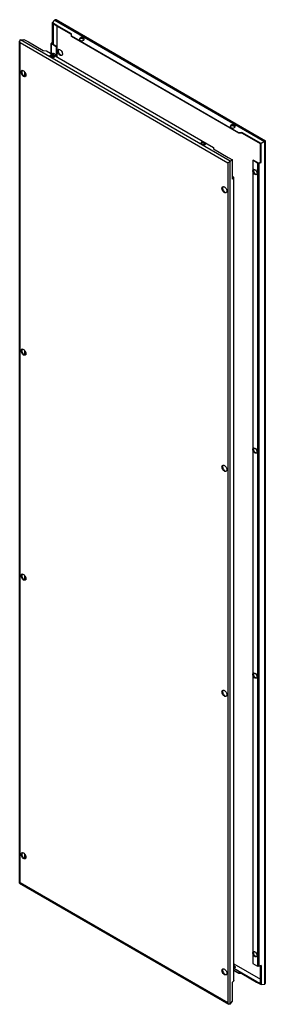
# Model space of a CAD drawing. Units: millimetres. Extents: x 560 to 1028, y 171 to 2046.
import ezdxf

# ---------------------------------------------------------------- set-up
doc = ezdxf.new("R2010")
doc.units = ezdxf.units.MM
doc.header["$LTSCALE"] = 144.162862
doc.layers.get('0').update_dxf_attribs({"linetype": 'CONTINUOUS'})

msp = doc.modelspace()

# ---------------------------------------------------------------- linework, layer by layer
at = {"color": 7, "linetype": 'Continuous'}
for p, q in [((622.3, 2040.3), (626.6, 2045.7)), ((626.6, 2045.7), (1027, 1814.6)), ((1028.4, 1815.3), (629.1, 2045.9)), ((622.3, 2004), (622.3, 2040.3)), ((630.6, 2035.5), (622.3, 2040.3)), ((623.5, 2038.3), (623.4, 2004)), ((630.6, 2034.2), (623.5, 2038.3)), ((630.5, 2034.2), (630.5, 1995.6)), ((630.6, 2034.2), (630.6, 2035.5)), ((658.6, 2019.3), (630.6, 2035.5)), ((658.6, 2018), (630.6, 2034.2)), ((561, 2007.9), (567.9, 2008.9)), ((961.5, 1776.7), (561.1, 2007.9)), ((567.9, 2008.9), (576.2, 2004.1)), ((658.7, 2014.8), (658.6, 2019.3)), ((658.7, 2014.4), (658.7, 2014.8)), ((977.4, 1830.8), (658.7, 2014.8)), ((977.6, 1830.3), (658.7, 2014.4)), ((674.7, 2007.6), (676.1, 2006.7)), ((680.4, 2010), (680.4, 2012.3)), ((681.8, 2011.5), (680.4, 2012.3)), ((680.4, 2010), (681.8, 2009.1)), ((681.8, 2011.5), (681.8, 2009.1)), ((559.6, 401.6), (559.6, 2005.8)), ((560.5, 402.1), (560.5, 2002.8)), ((560.5, 2002.8), (956.8, 1774)), ((576.3, 2004.1), (604.3, 1987.9)), ((619.7, 1981.8), (619.7, 2001.2)), ((622.3, 2004), (620.1, 2002)), ((622.9, 2003), (620.2, 2001.5)), ((620.2, 2001.5), (630.4, 1995.6)), ((620.4, 1981.4), (620.4, 2000.2)), ((629.5, 1995), (620.4, 2000.2)), ((622.3, 2004), (623.5, 2003.4)), ((623.3, 2003.4), (622.9, 2003)), ((622.9, 1999.9), (622.9, 2003)), ((623.4, 2004), (623.4, 1999.6)), ((630.4, 1995.6), (629.5, 1995)), ((629.5, 1995), (629.5, 1976.2)), ((630.4, 1995.6), (630.4, 1975.6)), ((604.3, 1987.9), (610.6, 1987)), ((610.6, 1987), (929.3, 1803)), ((618.2, 1976.4), (619.6, 1975.6)), ((619.7, 1975.6), (619.7, 1977.8)), ((620.4, 1975.3), (620.4, 1977.8)), ((622.9, 1980), (622.9, 1982)), ((623.4, 1982.2), (623.4, 1979.6)), ((623.8, 1977.3), (623.8, 1978.2)), ((625.2, 1977.3), (623.8, 1978.2)), ((623.8, 1977.3), (625.2, 1976.5)), ((625.2, 1977.3), (625.2, 1976.5)), ((569, 1946.9), (569, 1938.7)), ((569.3, 1946.4), (569.3, 1938.8)), ((962.8, 1841.2), (964.2, 1840.4)), ((968.5, 1843.6), (968.5, 1846)), ((969.9, 1845.2), (968.5, 1846)), ((968.5, 1843.6), (969.9, 1842.8)), ((969.9, 1845.2), (969.9, 1842.8)), ((983.7, 1831.6), (977.4, 1830.8)), ((977.4, 1830.8), (977.6, 1830.3)), ((983.2, 1830.2), (977.6, 1830.3)), ((983.8, 1830.3), (983.2, 1830.2)), ((983.7, 1831.6), (983.7, 1830.2)), ((1011.8, 1815.4), (983.7, 1831.6)), ((1011.8, 1814.1), (983.8, 1830.3)), ((906.2, 1810.1), (907.7, 1809.3)), ((911.9, 1811), (911.9, 1811.8)), ((913.3, 1811), (911.9, 1811.8)), ((911.9, 1811), (913.3, 1810.2)), ((913.3, 1811), (913.3, 1810.2)), ((929.3, 1803), (929.4, 1800.2)), ((1011.8, 1815.4), (1011.8, 1814.1)), ((1020.2, 1810.6), (1011.8, 1815.4)), ((1019, 1810), (1011.8, 1814.1)), ((1019, 1775), (1019, 1810)), ((1027, 1814.6), (1020.2, 1810.6)), ((1020.2, 1774.3), (1020.2, 1810.6)), ((1027, 1814.6), (1027, 209.1)), ((1028.4, 211.2), (1028.4, 1815.3)), ((929.4, 1800.2), (957.5, 1784)), ((957.4, 1784), (965.7, 1779.2)), ((956.8, 1774), (956.8, 173.3)), ((965.7, 1779.2), (961.5, 1776.7)), ((961.5, 171.2), (961.5, 1776.7)), ((965.7, 1742.9), (965.7, 1779.2)), ((1004.5, 1778.5), (1005.5, 1779)), ((1004.5, 1778.5), (1004.5, 248.5)), ((1013.6, 1773.2), (1004.5, 1778.5)), ((1005.5, 1779), (1015.8, 1773.1)), ((1013.6, 1773.2), (1013.6, 243.3)), ((1015.8, 1773.1), (1018.7, 1774.8)), ((1016.6, 1773), (1020.2, 1774.3)), ((1016.6, 243.1), (1016.6, 1773)), ((1018.7, 1774.8), (1019, 1774.9)), ((1019, 1775), (1020.2, 1774.3)), ((965.7, 1747.8), (967.6, 1746.7)), ((967.8, 1745.4), (965.7, 1746.6)), ((965.7, 1744.2), (967.8, 1745.4)), ((965.7, 1742.9), (967.9, 1744.9)), ((967.9, 1744.9), (967.9, 215)), ((968.3, 215.8), (968.3, 1745.7)), ((569, 1416.2), (569, 1407.9)), ((569.3, 1415.7), (569.3, 1408)), ((569, 987.5), (569, 979.3)), ((569.3, 987), (569.3, 979.4)), ((569, 456.8), (569, 448.5)), ((569.3, 456.3), (569.3, 448.6)), ((559.6, 401.6), (959, 171.1)), ((956.8, 173.3), (560.5, 402.1)), ((968.3, 247.5), (1019, 218.3)), ((1004.5, 248.5), (1013.6, 243.3)), ((1020.2, 244.4), (1016.6, 243.1)), ((1019, 210.1), (1019, 244)), ((1020.2, 244.4), (1020.2, 208.1)), ((983.2, 230.4), (968.3, 239)), ((968.3, 235.8), (977.6, 230.4)), ((968.3, 235.2), (977.4, 229.9)), ((969.9, 243), (968.5, 243.8)), ((968.5, 241.4), (968.5, 243.8)), ((968.5, 241.4), (969.9, 240.6)), ((968.6, 239.2), (983.8, 230.4)), ((969.9, 243), (969.9, 240.6)), ((977.6, 230.4), (977.4, 229.9)), ((977.4, 229.9), (983.7, 229.1)), ((977.6, 230.4), (983.2, 230.4)), ((983.2, 230.4), (983.8, 230.3)), ((983.7, 230.4), (983.7, 229.1)), ((983.7, 229.1), (1011.8, 212.9)), ((983.8, 230.4), (1012.3, 213.9)), ((967.9, 215), (965.7, 213)), ((965.7, 176.6), (965.7, 213)), ((1011.8, 214.2), (1012.4, 213.9)), ((1011.8, 214.2), (1011.8, 212.9)), ((1011.8, 212.9), (1020.2, 208.1)), ((1020.2, 208.1), (1027, 209.1)), ((961.5, 171.2), (965.7, 176.6))]:
    msp.add_line(p, q, dxfattribs=at)
for points in [[(619.5, 1977.9), (619.5, 1977.9), (619.7, 1977.9), (619.9, 1977.9)], [(907.5, 1811.6), (907.6, 1811.6), (907.8, 1811.6), (908, 1811.6)]]:
    msp.add_lwpolyline(points, dxfattribs=at)
for centre, radius, start, end in [((680.1, 2006.1), 3.47, 55.1569, 60.0479), ((634.5, 1987.7), 2.18, 107.7104, 120.0051), ((619.9, 1974.3), 3.47, 119.9525, 124.8429), ((629.3, 1980.1), 7.89, 193.3262, 195.8943), ((629.7, 1980.1), 8.24, 195.8944, 198.8966), ((623.5, 1980.6), 1.85, 106.5628, 119.985), ((631.6, 1981.1), 9.26, 202.736, 206.021), ((630.4, 1980.3), 9.01, 216.291, 220.2105), ((631.8, 1981.2), 9.45, 205.9936, 215.7019), ((624.5, 1974.6), 1.96, 33.4559, 38.7149), ((564.9, 1947.5), 2.18, 107.7104, 120.0051), ((968.1, 1839.8), 3.47, 55.1569, 60.0479), ((908, 1808), 3.47, 119.9525, 124.8429), ((912.6, 1808.3), 1.96, 33.4559, 38.7149), ((1006.8, 1759.3), 1.85, 106.5628, 119.985), ((948.1, 1726.2), 2.18, 107.7104, 120.0051), ((564.9, 1416.8), 2.18, 107.7104, 120.0051), ((1006.8, 1228.6), 1.85, 106.5628, 119.985), ((948.1, 1195.5), 2.18, 107.7104, 120.0051), ((564.9, 988.1), 2.18, 107.7104, 120.0051), ((1006.8, 800), 1.85, 106.5628, 119.985), ((948.1, 766.9), 2.18, 107.7104, 120.0051), ((564.9, 457.4), 2.18, 107.7104, 120.0051), ((1006.8, 269.2), 1.85, 106.5628, 119.985), ((948.1, 236.1), 2.18, 107.7104, 120.0051), ((968.1, 242.7), 3.47, 299.9525, 304.843)]:
    msp.add_arc(centre, radius, start, end, dxfattribs=at)
for centre, major_axis, ratio, start_param, end_param in [((677.6, 2009.9), (3.94, 1.03), 0.686836, 6.891522, 10.033114), ((679, 2009.1), (3.94, 1.03), 0.686836, 3.749929, 6.891522), ((621, 1977.3), (3.99, -0.66), 0.434414, 7.14024, 10.281832), ((622.4, 1976.5), (3.99, -0.66), 0.434414, 3.998647, 7.14024), ((965.6, 1843.6), (3.94, 1.03), 0.686836, 6.891522, 10.033114), ((967, 1842.8), (3.94, 1.03), 0.686836, 3.749929, 6.891522), ((909.1, 1811), (3.99, -0.66), 0.434414, 7.14024, 10.281832), ((910.5, 1810.2), (3.99, -0.66), 0.434414, 3.998647, 7.14024), ((967, 239.7), (3.99, -0.66), 0.434414, 0.635299, 0.857054)]:
    msp.add_ellipse(centre, major_axis=major_axis, ratio=ratio, start_param=start_param, end_param=end_param, dxfattribs=at)
for points in [[(626.6, 2045.7), (626.7, 2045.9), (626.8, 2046), (627, 2046.1)], [(629.1, 2045.9), (628.5, 2046.2), (627.6, 2046.4), (627, 2046.1)], [(560.5, 2007.7), (560.1, 2007.5), (559.9, 2007), (559.7, 2006.6)], [(560.5, 2007.7), (560.7, 2007.8), (560.9, 2007.9), (561, 2007.9)], [(674.7, 2010), (674.4, 2009.8), (674, 2009.6), (674, 2009.2)], [(682.6, 2008.5), (682.4, 2008.7), (682.2, 2008.8), (682.1, 2009)], [(559.7, 2006.6), (559.7, 2006.3), (559.6, 2006), (559.6, 2005.8)], [(559.6, 2005.8), (559.6, 2004.7), (559.9, 2003.7), (560.5, 2002.8)], [(620.1, 2002), (619.9, 2001.8), (619.7, 2001.5), (619.7, 2001.2)], [(619.7, 2001.2), (619.7, 2000.8), (620.1, 2000.4), (620.4, 2000.2)], [(632.1, 1986.6), (632.1, 1987.3), (632.2, 1988.1), (632.6, 1988.7)], [(632.6, 1988.7), (632.8, 1989.1), (633.1, 1989.4), (633.4, 1989.6)], [(633.6, 1989.3), (633.3, 1988.7), (633.2, 1988), (633.2, 1987.3)], [(633.9, 1989.8), (634.4, 1990), (635.1, 1989.9), (635.6, 1989.8)], [(635.6, 1989.8), (636.4, 1989.5), (637.1, 1989.1), (637.7, 1988.6)], [(617.9, 1977.1), (617.8, 1977), (617.6, 1976.9), (617.5, 1976.8)], [(619.4, 1977.8), (619.1, 1977.7), (618.8, 1977.6), (618.5, 1977.5)], [(622.7, 1977.8), (621.8, 1978), (620.8, 1978), (619.9, 1977.9)], [(621.6, 1980.7), (621.7, 1981), (621.8, 1981.2), (621.9, 1981.4)], [(621.9, 1981.4), (622.1, 1981.8), (622.3, 1982), (622.6, 1982.2)], [(623.2, 1975), (622.6, 1975.8), (622.2, 1976.6), (621.9, 1977.5)], [(622.9, 1982), (622.6, 1981.5), (622.5, 1980.9), (622.5, 1980.3)], [(623.8, 1977.3), (623.5, 1977.5), (623.1, 1977.6), (622.7, 1977.8)], [(623, 1982.4), (623.5, 1982.5), (624, 1982.5), (624.5, 1982.3)], [(624.1, 1975.6), (624.4, 1975.3), (624.7, 1975), (625, 1974.6)], [(624.5, 1982.3), (625.1, 1982.1), (625.7, 1981.8), (626.2, 1981.3)], [(626, 1975.8), (625.8, 1976.1), (625.5, 1976.3), (625.2, 1976.5)], [(626.2, 1981.3), (627.1, 1980.6), (627.9, 1979.6), (628.4, 1978.5)], [(628.4, 1978.5), (628.6, 1978.2), (628.7, 1977.8), (628.9, 1977.4)], [(628.9, 1977.4), (629, 1977.1), (629.1, 1976.7), (629.1, 1976.4)], [(632.6, 1984), (632.3, 1984.9), (632.1, 1985.8), (632.1, 1986.6)], [(640.5, 1978.9), (640.4, 1978.7), (640.2, 1978.5), (639.9, 1978.4)], [(562.4, 1946.4), (562.4, 1947.1), (562.6, 1947.9), (562.9, 1948.5)], [(562.9, 1943.8), (562.6, 1944.7), (562.4, 1945.5), (562.4, 1946.4)], [(562.9, 1948.5), (563.1, 1948.8), (563.4, 1949.2), (563.8, 1949.4)], [(564, 1949.1), (563.6, 1948.5), (563.5, 1947.7), (563.5, 1947)], [(564.2, 1949.6), (564.8, 1949.8), (565.4, 1949.7), (566, 1949.5)], [(566, 1949.5), (566.7, 1949.3), (567.4, 1948.9), (568, 1948.4)], [(570.9, 1938.7), (570.7, 1938.5), (570.5, 1938.3), (570.3, 1938.1)], [(962.8, 1843.6), (962.5, 1843.5), (962.1, 1843.2), (962.1, 1842.9)], [(970.7, 1842.2), (970.5, 1842.4), (970.3, 1842.5), (970.1, 1842.7)], [(907.5, 1811.5), (907.2, 1811.4), (906.9, 1811.3), (906.6, 1811.2)], [(910.7, 1811.4), (909.9, 1811.7), (908.9, 1811.7), (908, 1811.6)], [(911.9, 1811), (911.5, 1811.2), (911.1, 1811.3), (910.7, 1811.4)], [(914.1, 1809.5), (913.9, 1809.8), (913.6, 1810), (913.3, 1810.2)], [(1027.5, 1814.9), (1027.3, 1814.8), (1027.2, 1814.7), (1027, 1814.6)], [(1013.6, 1773.2), (1014.5, 1772.7), (1015.7, 1772.7), (1016.6, 1773)], [(968.3, 1745.7), (968.3, 1746.1), (968, 1746.5), (967.6, 1746.7)], [(967.9, 1744.9), (968.2, 1745.1), (968.3, 1745.4), (968.3, 1745.7)], [(1004.7, 1758.4), (1004.7, 1759), (1004.8, 1759.7), (1005.1, 1760.2)], [(1005.1, 1756.2), (1004.9, 1756.9), (1004.7, 1757.7), (1004.7, 1758.4)], [(1005.1, 1760.2), (1005.3, 1760.5), (1005.6, 1760.8), (1005.9, 1760.9)], [(1007.8, 1752.3), (1006.6, 1753.3), (1005.6, 1754.7), (1005.1, 1756.2)], [(1006.1, 1760.8), (1005.8, 1760.2), (1005.7, 1759.6), (1005.7, 1759)], [(1005.7, 1759), (1005.7, 1758.3), (1005.9, 1757.5), (1006.1, 1756.8)], [(1006.1, 1756.8), (1006.6, 1755.3), (1007.5, 1753.9), (1008.7, 1752.9)], [(1006.3, 1761.1), (1006.7, 1761.3), (1007.3, 1761.2), (1007.7, 1761.1)], [(1007.7, 1761.1), (1008.4, 1760.9), (1009, 1760.5), (1009.5, 1760.1)], [(1009.5, 1760.1), (1010.7, 1759.1), (1011.6, 1757.7), (1012.1, 1756.2)], [(1011.9, 1751.9), (1011.8, 1751.7), (1011.6, 1751.5), (1011.4, 1751.4)], [(1012.1, 1756.2), (1012.4, 1755.4), (1012.5, 1754.7), (1012.5, 1753.9)], [(1012.5, 1753.9), (1012.5, 1753.3), (1012.4, 1752.7), (1012.1, 1752.2)], [(945.7, 1725.2), (945.7, 1725.9), (945.8, 1726.6), (946.2, 1727.2)], [(946.2, 1727.2), (946.4, 1727.6), (946.7, 1727.9), (947, 1728.1)], [(947.2, 1727.8), (946.9, 1727.2), (946.8, 1726.5), (946.8, 1725.8)], [(947.5, 1728.3), (948, 1728.5), (948.7, 1728.5), (949.3, 1728.3)], [(949.3, 1728.3), (950, 1728), (950.7, 1727.6), (951.3, 1727.1)], [(946.2, 1722.6), (945.9, 1723.4), (945.7, 1724.3), (945.7, 1725.2)], [(954.2, 1717.4), (954, 1717.2), (953.8, 1717), (953.5, 1716.9)], [(562.4, 1415.7), (562.4, 1416.4), (562.6, 1417.1), (562.9, 1417.7)], [(562.9, 1413.1), (562.6, 1413.9), (562.4, 1414.8), (562.4, 1415.7)], [(562.9, 1417.7), (563.1, 1418.1), (563.4, 1418.5), (563.8, 1418.7)], [(564, 1418.4), (563.6, 1417.8), (563.5, 1417), (563.5, 1416.3)], [(564.2, 1418.9), (564.8, 1419), (565.4, 1419), (566, 1418.8)], [(566, 1418.8), (566.7, 1418.6), (567.4, 1418.1), (568, 1417.6)], [(570.9, 1407.9), (570.7, 1407.7), (570.5, 1407.6), (570.3, 1407.4)], [(1004.7, 1227.7), (1004.7, 1228.3), (1004.8, 1228.9), (1005.1, 1229.5)], [(1005.1, 1225.5), (1004.9, 1226.2), (1004.7, 1227), (1004.7, 1227.7)], [(1005.1, 1229.5), (1005.3, 1229.8), (1005.6, 1230), (1005.9, 1230.2)], [(1007.8, 1221.6), (1006.6, 1222.6), (1005.6, 1224), (1005.1, 1225.5)], [(1006.1, 1230), (1005.8, 1229.5), (1005.7, 1228.9), (1005.7, 1228.3)], [(1005.7, 1228.3), (1005.7, 1227.5), (1005.9, 1226.8), (1006.1, 1226.1)], [(1006.1, 1226.1), (1006.6, 1224.6), (1007.5, 1223.2), (1008.7, 1222.2)], [(1006.3, 1230.4), (1006.7, 1230.5), (1007.3, 1230.5), (1007.7, 1230.3)], [(1007.7, 1230.3), (1008.4, 1230.1), (1009, 1229.8), (1009.5, 1229.4)], [(1009.5, 1229.4), (1010.7, 1228.3), (1011.6, 1226.9), (1012.1, 1225.4)], [(1011.9, 1221.2), (1011.8, 1221), (1011.6, 1220.8), (1011.4, 1220.7)], [(1012.1, 1225.4), (1012.4, 1224.7), (1012.5, 1224), (1012.5, 1223.2)], [(1012.5, 1223.2), (1012.5, 1222.6), (1012.4, 1222), (1012.1, 1221.5)], [(945.7, 1194.4), (945.7, 1195.1), (945.8, 1195.9), (946.2, 1196.5)], [(946.2, 1191.8), (945.9, 1192.7), (945.7, 1193.6), (945.7, 1194.4)], [(946.2, 1196.5), (946.4, 1196.9), (946.7, 1197.2), (947, 1197.4)], [(947.2, 1197.1), (946.9, 1196.5), (946.8, 1195.7), (946.8, 1195)], [(947.5, 1197.6), (948, 1197.8), (948.7, 1197.7), (949.3, 1197.5)], [(949.3, 1197.5), (950, 1197.3), (950.7, 1196.9), (951.3, 1196.4)], [(954.2, 1186.7), (954, 1186.5), (953.8, 1186.3), (953.5, 1186.2)], [(562.4, 987), (562.4, 987.7), (562.6, 988.5), (562.9, 989.1)], [(562.9, 984.4), (562.6, 985.3), (562.4, 986.2), (562.4, 987)], [(562.9, 989.1), (563.1, 989.5), (563.4, 989.8), (563.8, 990)], [(564, 989.7), (563.6, 989.1), (563.5, 988.4), (563.5, 987.6)], [(564.2, 990.2), (564.8, 990.4), (565.4, 990.3), (566, 990.2)], [(566, 990.2), (566.7, 989.9), (567.4, 989.5), (568, 989)], [(570.9, 979.3), (570.7, 979.1), (570.5, 978.9), (570.3, 978.8)], [(1004.7, 799), (1004.7, 799.6), (1004.8, 800.3), (1005.1, 800.8)], [(1005.1, 796.8), (1004.9, 797.5), (1004.7, 798.3), (1004.7, 799)], [(1005.1, 800.8), (1005.3, 801.1), (1005.6, 801.4), (1005.9, 801.6)], [(1007.8, 792.9), (1006.6, 793.9), (1005.6, 795.3), (1005.1, 796.8)], [(1006.1, 801.4), (1005.8, 800.8), (1005.7, 800.2), (1005.7, 799.6)], [(1005.7, 799.6), (1005.7, 798.9), (1005.9, 798.1), (1006.1, 797.4)], [(1006.1, 797.4), (1006.6, 795.9), (1007.5, 794.5), (1008.7, 793.5)], [(1006.3, 801.7), (1006.7, 801.9), (1007.3, 801.8), (1007.7, 801.7)], [(1007.7, 801.7), (1008.4, 801.5), (1009, 801.1), (1009.5, 800.7)], [(1009.5, 800.7), (1010.7, 799.7), (1011.6, 798.3), (1012.1, 796.8)], [(1011.9, 792.5), (1011.8, 792.3), (1011.6, 792.2), (1011.4, 792)], [(1012.1, 796.8), (1012.4, 796.1), (1012.5, 795.3), (1012.5, 794.6)], [(1012.5, 794.6), (1012.5, 794), (1012.4, 793.3), (1012.1, 792.8)], [(947.5, 768.9), (948, 769.1), (948.7, 769.1), (949.3, 768.9)], [(945.7, 765.8), (945.7, 766.5), (945.8, 767.2), (946.2, 767.8)], [(946.2, 763.2), (945.9, 764), (945.7, 764.9), (945.7, 765.8)], [(946.2, 767.8), (946.4, 768.2), (946.7, 768.5), (947, 768.7)], [(947.2, 768.4), (946.9, 767.8), (946.8, 767.1), (946.8, 766.4)], [(949.3, 768.9), (950, 768.7), (950.7, 768.2), (951.3, 767.7)], [(954.2, 758), (954, 757.8), (953.8, 757.6), (953.5, 757.5)], [(562.4, 456.3), (562.4, 457), (562.6, 457.7), (562.9, 458.4)], [(562.9, 453.7), (562.6, 454.5), (562.4, 455.4), (562.4, 456.3)], [(562.9, 458.4), (563.1, 458.7), (563.4, 459.1), (563.8, 459.3)], [(564, 459), (563.6, 458.4), (563.5, 457.6), (563.5, 456.9)], [(564.2, 459.5), (564.8, 459.7), (565.4, 459.6), (566, 459.4)], [(566, 459.4), (566.7, 459.2), (567.4, 458.8), (568, 458.3)], [(570.9, 448.5), (570.7, 448.3), (570.5, 448.2), (570.3, 448)], [(1004.7, 268.3), (1004.7, 268.9), (1004.8, 269.5), (1005.1, 270.1)], [(1005.1, 266.1), (1004.9, 266.8), (1004.7, 267.6), (1004.7, 268.3)], [(1005.1, 270.1), (1005.3, 270.4), (1005.6, 270.7), (1005.9, 270.8)], [(1007.8, 262.2), (1006.6, 263.2), (1005.6, 264.6), (1005.1, 266.1)], [(1006.1, 270.6), (1005.8, 270.1), (1005.7, 269.5), (1005.7, 268.9)], [(1005.7, 268.9), (1005.7, 268.1), (1005.9, 267.4), (1006.1, 266.7)], [(1006.1, 266.7), (1006.6, 265.2), (1007.5, 263.8), (1008.7, 262.8)], [(1006.3, 271), (1006.7, 271.1), (1007.3, 271.1), (1007.7, 271)], [(1007.7, 271), (1008.4, 270.8), (1009, 270.4), (1009.5, 270)], [(1009.5, 270), (1010.7, 269), (1011.6, 267.5), (1012.1, 266)], [(1012.1, 266), (1012.4, 265.3), (1012.5, 264.6), (1012.5, 263.8)], [(1012.5, 263.8), (1012.5, 263.2), (1012.4, 262.6), (1012.1, 262.1)], [(1011.9, 261.8), (1011.8, 261.6), (1011.6, 261.4), (1011.4, 261.3)], [(945.7, 235), (945.7, 235.7), (945.8, 236.5), (946.2, 237.1)], [(946.2, 232.4), (945.9, 233.3), (945.7, 234.2), (945.7, 235)], [(946.2, 237.1), (946.4, 237.5), (946.7, 237.8), (947, 238)], [(947.2, 237.7), (946.9, 237.1), (946.8, 236.4), (946.8, 235.7)], [(947.5, 238.2), (948, 238.4), (948.7, 238.3), (949.3, 238.2)], [(949.3, 238.2), (950, 237.9), (950.7, 237.5), (951.3, 237)], [(954.2, 227.3), (954, 227.1), (953.8, 226.9), (953.5, 226.8)], [(969.9, 239.7), (969.6, 239.5), (969.4, 239.4), (969.1, 239.3)], [(970.5, 240.2), (970.4, 240.1), (970.3, 240), (970.1, 239.9)], [(970.3, 242.7), (970.7, 242.3), (971, 241.8), (971, 241.3)], [(971, 241.3), (971, 240.9), (970.8, 240.5), (970.5, 240.2)], [(1016.6, 243.1), (1015.7, 242.8), (1014.5, 242.8), (1013.6, 243.3)], [(968.3, 215.8), (968.3, 215.5), (968.2, 215.2), (967.9, 215)], [(1012.3, 213.9), (1014.6, 212.6), (1016.8, 211.4), (1019, 210.1)], [(1027, 209.1), (1027.2, 209.1), (1027.4, 209.2), (1027.5, 209.3)], [(1028.4, 211.2), (1028.4, 210.5), (1028.1, 209.6), (1027.5, 209.3)], [(959, 171.1), (958.1, 171.6), (957.4, 172.5), (956.8, 173.3)], [(959.7, 170.8), (959.4, 170.8), (959.2, 171), (959, 171.1)], [(961, 170.9), (960.7, 170.7), (960.1, 170.7), (959.7, 170.8)], [(961, 170.9), (961.2, 171), (961.4, 171.1), (961.5, 171.2)]]:
    msp.add_open_spline(points, degree=3, dxfattribs=at)
for points, knots in [([(680.4, 2010), (680, 2010.2), (678.2, 2010.8), (676, 2010.7), (674.7, 2010)], [0, 0, 0, 0, 0.240719, 1, 1, 1, 1]), ([(637.7, 1988.6), (639.3, 1987.2), (640.9, 1984.7), (641.3, 1982), (641.3, 1981.3)], [0, 0, 0, 0, 0.766016, 1, 1, 1, 1]), ([(618.5, 1977.5), (618.5, 1977.5), (618.4, 1977.4), (618.3, 1977.3), (618.3, 1977.3)], [0, 0, 0, 0, 0.5158, 1, 1, 1, 1]), ([(637.7, 1978.2), (637.2, 1978.4), (634.8, 1979.7), (633.2, 1982.1), (632.6, 1984)], [0, 0, 0, 0, 0.216861, 1, 1, 1, 1]), ([(633.2, 1987.3), (633.2, 1986.6), (633.6, 1983.9), (635.1, 1981.4), (636.7, 1980)], [0, 0, 0, 0, 0.233799, 1, 1, 1, 1]), ([(636.7, 1980), (637, 1979.8), (637.9, 1979.1), (639.1, 1978.6), (640, 1978.7)], [0, 0, 0, 0, 0.289664, 1, 1, 1, 1]), ([(639.9, 1978.4), (639.5, 1978.1), (638.7, 1978), (637.9, 1978.2), (637.7, 1978.2)], [0, 0, 0, 0, 0.721471, 1, 1, 1, 1]), ([(640.8, 1979.2), (640.7, 1979.1), (640.7, 1979), (640.6, 1978.9), (640.5, 1978.9)], [0, 0, 0, 0, 0.505408, 1, 1, 1, 1]), ([(641.3, 1981.3), (641.3, 1981.1), (641.2, 1980.4), (641, 1979.6), (640.8, 1979.2)], [0, 0, 0, 0, 0.275491, 1, 1, 1, 1]), ([(568.1, 1938), (567.5, 1938.2), (565.2, 1939.5), (563.6, 1941.9), (562.9, 1943.8)], [0, 0, 0, 0, 0.216861, 1, 1, 1, 1]), ([(563.5, 1947), (563.5, 1946.4), (563.9, 1943.7), (565.5, 1941.2), (567.1, 1939.8)], [0, 0, 0, 0, 0.233799, 1, 1, 1, 1]), ([(567.1, 1939.8), (567.3, 1939.6), (568.3, 1938.9), (569.5, 1938.4), (570.3, 1938.5)], [0, 0, 0, 0, 0.289664, 1, 1, 1, 1]), ([(568, 1948.4), (569.7, 1947), (571.2, 1944.5), (571.6, 1941.8), (571.6, 1941.1)], [0, 0, 0, 0, 0.766016, 1, 1, 1, 1]), ([(570.3, 1938.1), (569.8, 1937.9), (569, 1937.8), (568.3, 1937.9), (568.1, 1938)], [0, 0, 0, 0, 0.721471, 1, 1, 1, 1]), ([(571.1, 1939), (571.1, 1938.9), (571, 1938.8), (570.9, 1938.7), (570.9, 1938.7)], [0, 0, 0, 0, 0.505408, 1, 1, 1, 1]), ([(571.6, 1941.1), (571.6, 1940.9), (571.6, 1940.2), (571.4, 1939.4), (571.1, 1939)], [0, 0, 0, 0, 0.275491, 1, 1, 1, 1]), ([(968.5, 1843.6), (968.1, 1843.9), (966.2, 1844.5), (964.1, 1844.4), (962.8, 1843.6)], [0, 0, 0, 0, 0.240719, 1, 1, 1, 1]), ([(906, 1810.8), (905.9, 1810.8), (905.8, 1810.7), (905.8, 1810.6), (905.7, 1810.6)], [0, 0, 0, 0, 0.50775, 1, 1, 1, 1]), ([(906.6, 1811.2), (906.6, 1811.1), (906.5, 1811.1), (906.4, 1811), (906.4, 1810.9)], [0, 0, 0, 0, 0.5158, 1, 1, 1, 1]), ([(1027.5, 1814.9), (1027.8, 1815), (1028, 1815.1), (1028.3, 1815.4), (1028.4, 1815.3)], [0, 0, 0, 0, 0.767216, 1, 1, 1, 1]), ([(956.8, 1774), (957.5, 1774.3), (958.8, 1775.3), (960.3, 1776), (961, 1776.5)], [0, 0, 0, 0, 0.441166, 1, 1, 1, 1]), ([(961.5, 1776.7), (961.4, 1776.7), (961.3, 1776.6), (961.1, 1776.5), (961, 1776.5)], [0, 0, 0, 0, 0.461992, 1, 1, 1, 1]), ([(1011.4, 1751.4), (1011.1, 1751.3), (1009.9, 1750.9), (1008.6, 1751.6), (1007.8, 1752.3)], [0, 0, 0, 0, 0.209966, 1, 1, 1, 1]), ([(1008.7, 1752.9), (1009, 1752.7), (1009.7, 1752.1), (1010.7, 1751.7), (1011.4, 1751.7)], [0, 0, 0, 0, 0.287664, 1, 1, 1, 1]), ([(1012.1, 1752.2), (1012.1, 1752.1), (1012, 1752.1), (1012, 1752), (1011.9, 1751.9)], [0, 0, 0, 0, 0.505741, 1, 1, 1, 1]), ([(946.8, 1725.8), (946.8, 1725.1), (947.2, 1722.4), (948.7, 1719.9), (950.3, 1718.5)], [0, 0, 0, 0, 0.233799, 1, 1, 1, 1]), ([(951.3, 1727.1), (952.9, 1725.8), (954.5, 1723.2), (954.9, 1720.5), (954.9, 1719.9)], [0, 0, 0, 0, 0.766016, 1, 1, 1, 1]), ([(951.3, 1716.7), (950.8, 1716.9), (948.4, 1718.2), (946.8, 1720.6), (946.2, 1722.6)], [0, 0, 0, 0, 0.216861, 1, 1, 1, 1]), ([(950.3, 1718.5), (950.6, 1718.3), (951.5, 1717.6), (952.7, 1717.1), (953.6, 1717.2)], [0, 0, 0, 0, 0.289664, 1, 1, 1, 1]), ([(953.5, 1716.9), (953.1, 1716.6), (952.3, 1716.5), (951.5, 1716.7), (951.3, 1716.7)], [0, 0, 0, 0, 0.721471, 1, 1, 1, 1]), ([(954.4, 1717.7), (954.3, 1717.7), (954.3, 1717.5), (954.2, 1717.4), (954.2, 1717.4)], [0, 0, 0, 0, 0.505408, 1, 1, 1, 1]), ([(954.9, 1719.9), (954.9, 1719.6), (954.8, 1718.9), (954.6, 1718.2), (954.4, 1717.7)], [0, 0, 0, 0, 0.275491, 1, 1, 1, 1]), ([(568.1, 1407.3), (567.5, 1407.4), (565.2, 1408.7), (563.6, 1411.1), (562.9, 1413.1)], [0, 0, 0, 0, 0.216861, 1, 1, 1, 1]), ([(563.5, 1416.3), (563.5, 1415.7), (563.9, 1413), (565.5, 1410.4), (567.1, 1409.1)], [0, 0, 0, 0, 0.233799, 1, 1, 1, 1]), ([(567.1, 1409.1), (567.3, 1408.9), (568.3, 1408.2), (569.5, 1407.7), (570.3, 1407.7)], [0, 0, 0, 0, 0.289664, 1, 1, 1, 1]), ([(568, 1417.6), (569.7, 1416.3), (571.2, 1413.8), (571.6, 1411), (571.6, 1410.4)], [0, 0, 0, 0, 0.766016, 1, 1, 1, 1]), ([(570.3, 1407.4), (569.8, 1407.1), (569, 1407), (568.3, 1407.2), (568.1, 1407.3)], [0, 0, 0, 0, 0.721471, 1, 1, 1, 1]), ([(571.1, 1408.2), (571.1, 1408.2), (571, 1408.1), (570.9, 1408), (570.9, 1407.9)], [0, 0, 0, 0, 0.505408, 1, 1, 1, 1]), ([(571.6, 1410.4), (571.6, 1410.2), (571.6, 1409.5), (571.4, 1408.7), (571.1, 1408.2)], [0, 0, 0, 0, 0.275491, 1, 1, 1, 1]), ([(1011.4, 1220.7), (1011.1, 1220.6), (1009.9, 1220.2), (1008.6, 1220.9), (1007.8, 1221.6)], [0, 0, 0, 0, 0.209966, 1, 1, 1, 1]), ([(1008.7, 1222.2), (1009, 1222), (1009.7, 1221.4), (1010.7, 1221), (1011.4, 1221)], [0, 0, 0, 0, 0.287664, 1, 1, 1, 1]), ([(1012.1, 1221.5), (1012.1, 1221.4), (1012, 1221.3), (1012, 1221.2), (1011.9, 1221.2)], [0, 0, 0, 0, 0.505741, 1, 1, 1, 1]), ([(951.3, 1186), (950.8, 1186.2), (948.4, 1187.5), (946.8, 1189.9), (946.2, 1191.8)], [0, 0, 0, 0, 0.216861, 1, 1, 1, 1]), ([(946.8, 1195), (946.8, 1194.4), (947.2, 1191.7), (948.7, 1189.2), (950.3, 1187.8)], [0, 0, 0, 0, 0.233799, 1, 1, 1, 1]), ([(950.3, 1187.8), (950.6, 1187.6), (951.5, 1186.9), (952.7, 1186.4), (953.6, 1186.5)], [0, 0, 0, 0, 0.289664, 1, 1, 1, 1]), ([(951.3, 1196.4), (952.9, 1195), (954.5, 1192.5), (954.9, 1189.8), (954.9, 1189.1)], [0, 0, 0, 0, 0.766016, 1, 1, 1, 1]), ([(953.5, 1186.2), (953.1, 1185.9), (952.3, 1185.8), (951.5, 1185.9), (951.3, 1186)], [0, 0, 0, 0, 0.721471, 1, 1, 1, 1]), ([(954.4, 1187), (954.3, 1186.9), (954.3, 1186.8), (954.2, 1186.7), (954.2, 1186.7)], [0, 0, 0, 0, 0.505408, 1, 1, 1, 1]), ([(954.9, 1189.1), (954.9, 1188.9), (954.8, 1188.2), (954.6, 1187.4), (954.4, 1187)], [0, 0, 0, 0, 0.275491, 1, 1, 1, 1]), ([(568.1, 978.6), (567.5, 978.8), (565.2, 980.1), (563.6, 982.5), (562.9, 984.4)], [0, 0, 0, 0, 0.216861, 1, 1, 1, 1]), ([(563.5, 987.6), (563.5, 987), (563.9, 984.3), (565.5, 981.8), (567.1, 980.4)], [0, 0, 0, 0, 0.233799, 1, 1, 1, 1]), ([(567.1, 980.4), (567.3, 980.2), (568.3, 979.5), (569.5, 979), (570.3, 979.1)], [0, 0, 0, 0, 0.289664, 1, 1, 1, 1]), ([(568, 989), (569.7, 987.6), (571.2, 985.1), (571.6, 982.4), (571.6, 981.7)], [0, 0, 0, 0, 0.766016, 1, 1, 1, 1]), ([(570.3, 978.8), (569.8, 978.5), (569, 978.4), (568.3, 978.6), (568.1, 978.6)], [0, 0, 0, 0, 0.721471, 1, 1, 1, 1]), ([(571.1, 979.6), (571.1, 979.5), (571, 979.4), (570.9, 979.3), (570.9, 979.3)], [0, 0, 0, 0, 0.505408, 1, 1, 1, 1]), ([(571.6, 981.7), (571.6, 981.5), (571.6, 980.8), (571.4, 980), (571.1, 979.6)], [0, 0, 0, 0, 0.275491, 1, 1, 1, 1]), ([(1011.4, 792), (1011.1, 791.9), (1009.9, 791.5), (1008.6, 792.3), (1007.8, 792.9)], [0, 0, 0, 0, 0.209966, 1, 1, 1, 1]), ([(1008.7, 793.5), (1009, 793.3), (1009.7, 792.7), (1010.7, 792.3), (1011.4, 792.3)], [0, 0, 0, 0, 0.287664, 1, 1, 1, 1]), ([(1012.1, 792.8), (1012.1, 792.8), (1012, 792.7), (1012, 792.6), (1011.9, 792.5)], [0, 0, 0, 0, 0.505741, 1, 1, 1, 1]), ([(951.3, 757.3), (950.8, 757.5), (948.4, 758.8), (946.8, 761.2), (946.2, 763.2)], [0, 0, 0, 0, 0.216861, 1, 1, 1, 1]), ([(946.8, 766.4), (946.8, 765.7), (947.2, 763), (948.7, 760.5), (950.3, 759.2)], [0, 0, 0, 0, 0.233799, 1, 1, 1, 1]), ([(950.3, 759.2), (950.6, 758.9), (951.5, 758.2), (952.7, 757.7), (953.6, 757.8)], [0, 0, 0, 0, 0.289664, 1, 1, 1, 1]), ([(951.3, 767.7), (952.9, 766.4), (954.5, 763.8), (954.9, 761.1), (954.9, 760.5)], [0, 0, 0, 0, 0.766016, 1, 1, 1, 1]), ([(953.5, 757.5), (953.1, 757.2), (952.3, 757.1), (951.5, 757.3), (951.3, 757.3)], [0, 0, 0, 0, 0.721471, 1, 1, 1, 1]), ([(954.4, 758.3), (954.3, 758.3), (954.3, 758.2), (954.2, 758.1), (954.2, 758)], [0, 0, 0, 0, 0.505408, 1, 1, 1, 1]), ([(954.9, 760.5), (954.9, 760.3), (954.8, 759.5), (954.6, 758.8), (954.4, 758.3)], [0, 0, 0, 0, 0.275491, 1, 1, 1, 1]), ([(568.1, 447.9), (567.5, 448.1), (565.2, 449.3), (563.6, 451.8), (562.9, 453.7)], [0, 0, 0, 0, 0.216861, 1, 1, 1, 1]), ([(563.5, 456.9), (563.5, 456.3), (563.9, 453.6), (565.5, 451), (567.1, 449.7)], [0, 0, 0, 0, 0.233799, 1, 1, 1, 1]), ([(568, 458.3), (569.7, 456.9), (571.2, 454.4), (571.6, 451.6), (571.6, 451)], [0, 0, 0, 0, 0.766016, 1, 1, 1, 1]), ([(571.6, 451), (571.6, 450.8), (571.6, 450.1), (571.4, 449.3), (571.1, 448.9)], [0, 0, 0, 0, 0.275491, 1, 1, 1, 1]), ([(567.1, 449.7), (567.3, 449.5), (568.3, 448.8), (569.5, 448.3), (570.3, 448.3)], [0, 0, 0, 0, 0.289664, 1, 1, 1, 1]), ([(570.3, 448), (569.8, 447.8), (569, 447.7), (568.3, 447.8), (568.1, 447.9)], [0, 0, 0, 0, 0.721471, 1, 1, 1, 1]), ([(571.1, 448.9), (571.1, 448.8), (571, 448.7), (570.9, 448.6), (570.9, 448.5)], [0, 0, 0, 0, 0.505408, 1, 1, 1, 1]), ([(560.5, 402.1), (560.3, 402.1), (560.1, 401.8), (559.6, 401.7), (559.6, 401.6)], [0, 0, 0, 0, 0.718946, 1, 1, 1, 1]), ([(1008.7, 262.8), (1009, 262.6), (1009.7, 262), (1010.7, 261.6), (1011.4, 261.6)], [0, 0, 0, 0, 0.287664, 1, 1, 1, 1]), ([(1011.4, 261.3), (1011.1, 261.2), (1009.9, 260.8), (1008.6, 261.5), (1007.8, 262.2)], [0, 0, 0, 0, 0.209966, 1, 1, 1, 1]), ([(1012.1, 262.1), (1012.1, 262), (1012, 261.9), (1012, 261.8), (1011.9, 261.8)], [0, 0, 0, 0, 0.505741, 1, 1, 1, 1]), ([(951.3, 226.6), (950.8, 226.8), (948.4, 228.1), (946.8, 230.5), (946.2, 232.4)], [0, 0, 0, 0, 0.216861, 1, 1, 1, 1]), ([(946.8, 235.7), (946.8, 235), (947.2, 232.3), (948.7, 229.8), (950.3, 228.4)], [0, 0, 0, 0, 0.233799, 1, 1, 1, 1]), ([(950.3, 228.4), (950.6, 228.2), (951.5, 227.5), (952.7, 227), (953.6, 227.1)], [0, 0, 0, 0, 0.289664, 1, 1, 1, 1]), ([(951.3, 237), (952.9, 235.6), (954.5, 233.1), (954.9, 230.4), (954.9, 229.7)], [0, 0, 0, 0, 0.766016, 1, 1, 1, 1]), ([(953.5, 226.8), (953.1, 226.5), (952.3, 226.4), (951.5, 226.6), (951.3, 226.6)], [0, 0, 0, 0, 0.721471, 1, 1, 1, 1]), ([(954.4, 227.6), (954.3, 227.5), (954.3, 227.4), (954.2, 227.3), (954.2, 227.3)], [0, 0, 0, 0, 0.505408, 1, 1, 1, 1]), ([(954.9, 229.7), (954.9, 229.5), (954.8, 228.8), (954.6, 228), (954.4, 227.6)], [0, 0, 0, 0, 0.275491, 1, 1, 1, 1]), ([(969.1, 239.3), (969, 239.3), (968.8, 239.3), (968.7, 239.3), (968.6, 239.3)], [0, 0, 0, 0, 0.482143, 1, 1, 1, 1]), ([(969.9, 243), (970, 242.9), (970.1, 242.8), (970.2, 242.7), (970.3, 242.7)], [0, 0, 0, 0, 0.51033, 1, 1, 1, 1])]:
    msp.add_open_spline(points, degree=3, knots=knots, dxfattribs=at)

doc.saveas('drawing.dxf')
